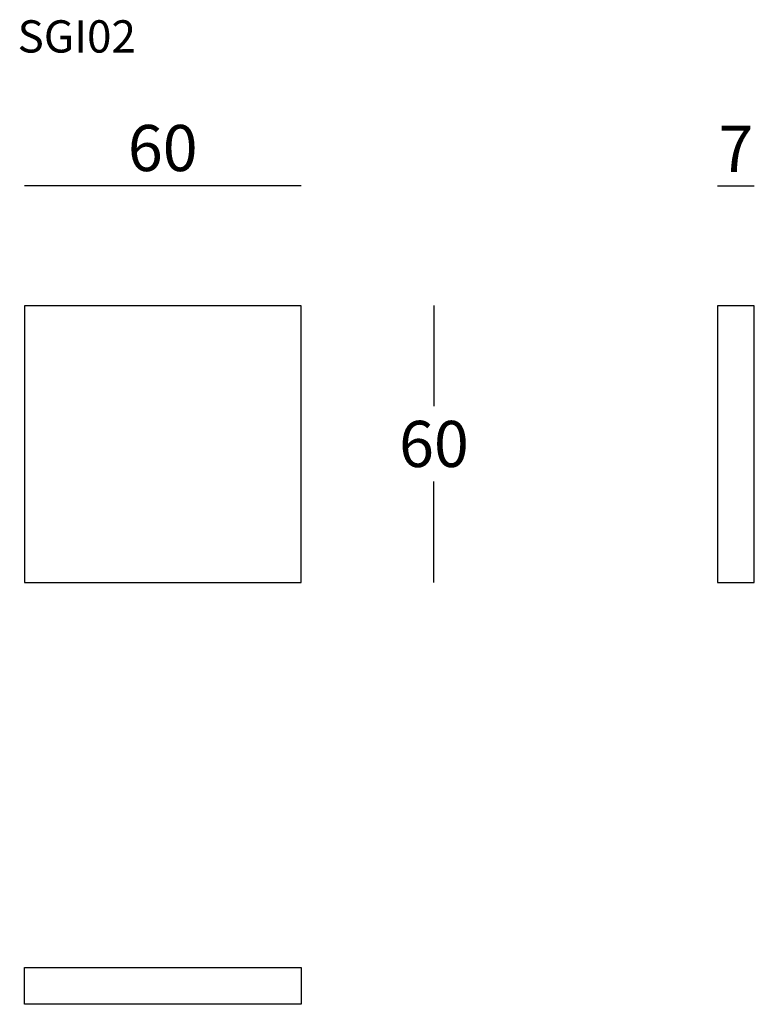
# Model space of a CAD drawing. Units: inches. Extents: x 243 to 402, y -86 to 127.
import ezdxf

# ---------------------------------------------------------------- set-up
doc = ezdxf.new("R2010")
doc.units = ezdxf.units.IN
doc.header["$MEASUREMENT"] = 0
doc.layers.add('PROFILI', color=7, linetype='Continuous')
doc.layers.add('QUOTE', color=7, linetype='Continuous')
doc.styles.add('glas', font='Frutiger65Bold.ttf')
doc.styles.add('SIMPLEX', font='simplex', dxfattribs={"width": 0.8, "height": 10})
doc.dimstyles.new('GLAS', dxfattribs={"dimtxt": 10, "dimasz": 10, "dimexe": 0.18, "dimexo": 0.0625, "dimgap": 3, "dimtad": 1, "dimtih": 1, "dimtoh": 1, "dimdec": 0, "dimzin": 0, "dimdsep": 46, "dimtxsty": 'SIMPLEX', "dimblk": 'NONE', "dimcen": 0, "dimse1": 1, "dimse2": 1, "dimadec": 0, "dimazin": 0, "dimtfac": 1, "dimtdec": 0, "dimtofl": 0, "dimtmove": 0, "dimatfit": 3, "dimldrblk": 'NONE', "dimfxl": 1, "dimtolj": 1, "dimtzin": 0, "dimarcsym": 0})

# ---------------------------------------------------------------- blocks, each defined once
blk = doc.blocks.new('*D18')
at = {"layer": 'Defpoints', "color": 0, "transparency": 16777216}
for p in [(243.89, 91.2), (243.89, 65.15), (303.89, 65.15)]:
    blk.add_point(p, dxfattribs=at)
at = {"layer": 'QUOTE', "color": 0, "lineweight": -2, "transparency": 16777216}
blk.add_line((303.89, 91.2), (243.89, 91.2), dxfattribs=at)
at = {"layer": 'QUOTE', "color": 0, "transparency": 16777216, "insert": (273.89, 99.37), "char_height": 10, "attachment_point": 5, "style": 'glas'}
blk.add_mtext('\\A1;60', dxfattribs=at)
blk = doc.blocks.new('_None')
blk = doc.blocks.new('*D19')
at = {"layer": 'Defpoints', "color": 0, "transparency": 16777216}
for p in [(402.24, 91.2), (394.24, 65.15), (402.24, 65.15)]:
    blk.add_point(p, dxfattribs=at)
at = {"layer": 'QUOTE', "color": 0, "lineweight": -2, "transparency": 16777216}
blk.add_line((394.24, 91.2), (402.24, 91.2), dxfattribs=at)
at = {"layer": 'QUOTE', "color": 0, "transparency": 16777216, "insert": (398.24, 99.2), "char_height": 10, "attachment_point": 5, "style": 'glas'}
blk.add_mtext('\\A1;7', dxfattribs=at)
blk = doc.blocks.new('*D20')
at = {"layer": 'Defpoints', "color": 0, "transparency": 16777216}
for p in [(303.89, 65.22), (303.89, 5.15), (332.73, 5.15)]:
    blk.add_point(p, dxfattribs=at)
at = {"layer": 'QUOTE', "color": 0, "lineweight": -2, "transparency": 16777216}
for p, q in [((332.73, 65.22), (332.73, 43.36)), ((332.73, 5.15), (332.73, 27.01))]:
    blk.add_line(p, q, dxfattribs=at)
at = {"layer": 'QUOTE', "color": 0, "transparency": 16777216, "insert": (332.73, 35.18), "char_height": 10, "attachment_point": 5, "style": 'glas'}
blk.add_mtext('\\A1;60', dxfattribs=at)
blk = doc.blocks.new('sg02_side')
at = {"layer": 'PROFILI'}
for p, q in [((394.24, 65.15), (394.24, 5.15)), ((402.24, 65.15), (394.24, 65.15)), ((402.24, 5.15), (402.24, 65.15)), ((394.24, 5.15), (402.24, 5.15))]:
    blk.add_line(p, q, dxfattribs=at)
blk = doc.blocks.new('sg02_front')
at = {"layer": 'PROFILI'}
for p, q in [((243.89, 65.15), (243.89, 5.15)), ((303.89, 65.15), (243.89, 65.15)), ((303.89, 5.15), (303.89, 65.15)), ((243.89, 5.15), (303.89, 5.15))]:
    blk.add_line(p, q, dxfattribs=at)
blk = doc.blocks.new('sg02_top')
at = {"layer": 'PROFILI'}
for p, q in [((243.89, -78.37), (303.89, -78.37)), ((243.89, -86.37), (243.89, -78.37)), ((303.89, -78.37), (303.89, -86.37)), ((303.89, -86.37), (243.89, -86.37))]:
    blk.add_line(p, q, dxfattribs=at)

msp = doc.modelspace()

# ---------------------------------------------------------------- block references
for name in ['sg02_front', 'sg02_side', 'sg02_top']:
    msp.add_blockref(name, (0, 0))

# ---------------------------------------------------------------- texts
at = {"layer": 'QUOTE', "insert": (242.39, 127.08), "char_height": 7, "attachment_point": 1, "style": 'glas'}
msp.add_mtext_dynamic_manual_height_columns('{\\fFrutiger65|b0|i0|c0|p34;SGI02}', width=1102.6471, gutter_width=1, heights=[0], dxfattribs=at)

# ---------------------------------------------------------------- dimensions: what is measured, and where the dimension line sits
at = {"layer": 'QUOTE'}
dim = msp.add_linear_dim(base=(243.89, 91.2), p1=(303.89, 65.15), p2=(243.89, 65.15), dimstyle='GLAS', override={"dimtxsty": 'glas'}, dxfattribs=at)
dim.commit()
dim.dimension.update_dxf_attribs({"geometry": '*D18', "text_midpoint": (273.89, 99.37)})
dim = msp.add_linear_dim(base=(402.24, 91.2), p1=(394.24, 65.15), p2=(402.24, 65.15), text='7', dimstyle='GLAS', override={"dimtxsty": 'glas'}, dxfattribs=at)
dim.commit()
dim.dimension.update_dxf_attribs({"geometry": '*D19', "text_midpoint": (398.24, 91.2), "dimtype": 160})
dim = msp.add_linear_dim(base=(332.73, 5.15), p1=(303.89, 65.22), p2=(303.89, 5.15), angle=90, dimstyle='GLAS', override={"dimtxsty": 'glas'}, dxfattribs=at)
dim.commit()
dim.dimension.update_dxf_attribs({"geometry": '*D20', "text_midpoint": (332.73, 35.18)})

doc.saveas('drawing.dxf')
